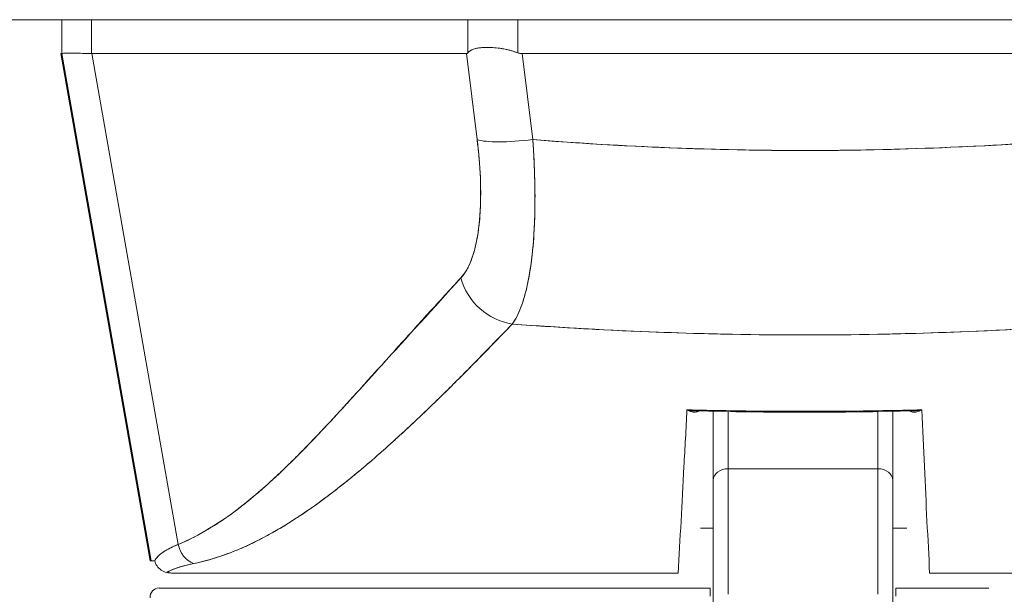
# Model space of a CAD drawing. Units: inches. Extents: x 12 to 361, y 7 to 225.
# Drawn here: x 33 to 35, y 30 to 31 of the extents above; entities that cross this region are included whole.
import ezdxf

# ---------------------------------------------------------------- set-up
doc = ezdxf.new("R2010")
doc.units = ezdxf.units.IN
doc.header["$LTSCALE"] = 22
doc.header["$MEASUREMENT"] = 0
doc.layers.add('Visible (ANSI)', color=7, linetype='Continuous', lineweight=5)

msp = doc.modelspace()

# ---------------------------------------------------------------- linework, layer by layer
at = {"layer": 'Visible (ANSI)'}
for p, q in [((66.1416, 30.5715), (32.0371, 30.5715)), ((33.3008, 30.5268), (33.3008, 30.5715)), ((33.3399, 30.5268), (33.3399, 30.5715)), ((33.3399, 30.5715), (33.3399, 30.5268)), ((33.8355, 30.5715), (33.8355, 30.5279)), ((33.8355, 30.5279), (33.8355, 30.5715)), ((33.9013, 30.5715), (33.9013, 30.5279)), ((33.9013, 30.5279), (33.9013, 30.5715)), ((33.2995, 30.5268), (33.3008, 30.5268)), ((33.4173, 29.8594), (33.2995, 30.5268)), ((33.4185, 29.8594), (33.3008, 30.5268)), ((33.3008, 30.5268), (33.3008, 30.5268)), ((33.3008, 30.5268), (33.4185, 29.8594)), ((33.3399, 30.5268), (33.3403, 30.5268)), ((33.8336, 30.5268), (33.3403, 30.5268)), ((33.3403, 30.5268), (33.8336, 30.5268)), ((33.4542, 29.8807), (33.3403, 30.5268)), ((33.3403, 30.5268), (33.4542, 29.8807)), ((33.8336, 30.5268), (33.8478, 30.4136)), ((33.8478, 30.4136), (33.8336, 30.5268)), ((34.6518, 30.5268), (33.9069, 30.5268)), ((33.9069, 30.5268), (33.921, 30.4136)), ((33.9069, 30.5268), (34.6518, 30.5268)), ((33.921, 30.4136), (33.9069, 30.5268)), ((33.8379, 30.4927), (33.8379, 30.4927)), ((34.0368, 30.4059), (34.0368, 30.4059)), ((34.0554, 30.405), (34.0554, 30.405)), ((34.0554, 30.405), (34.0554, 30.405)), ((33.9668, 30.166), (33.9668, 30.166)), ((34.0672, 30.1609), (34.0672, 30.1609)), ((34.0818, 30.1603), (34.0818, 30.1603)), ((34.4755, 30.1603), (34.4755, 30.1603)), ((34.4902, 30.1609), (34.4902, 30.1609)), ((34.1399, 30.0576), (34.1399, 30.0576)), ((34.144, 30.0575), (34.1439, 30.0575)), ((34.1587, 30.0559), (34.1587, 29.9653)), ((34.1784, 29.9804), (34.1784, 30.0556)), ((34.3753, 30.0555), (34.3753, 29.9804)), ((34.395, 29.9653), (34.395, 30.0559)), ((34.4134, 30.0575), (34.4134, 30.0575)), ((34.4175, 30.0576), (34.4175, 30.0576)), ((33.6968, 29.9809), (33.6968, 29.9809)), ((34.1784, 29.8151), (34.1784, 29.9804)), ((34.1784, 29.9804), (34.1784, 29.8151)), ((34.1784, 29.9804), (34.3753, 29.9804)), ((34.3753, 29.9804), (34.1784, 29.9804)), ((34.3753, 29.8151), (34.3753, 29.9804)), ((34.3753, 29.9804), (34.3753, 29.8151)), ((34.1587, 29.9653), (34.1587, 29.7955)), ((34.1587, 29.9653), (34.1587, 29.7955)), ((34.395, 29.9653), (34.395, 29.7955)), ((34.395, 29.7955), (34.395, 29.9653)), ((34.142, 29.9022), (34.1587, 29.9022)), ((34.395, 29.9022), (34.4137, 29.9022)), ((33.4185, 29.8594), (33.4173, 29.8594)), ((34.1125, 29.8431), (33.4463, 29.8431)), ((35.1083, 29.8431), (34.4435, 29.8431)), ((34.3989, 29.8234), (34.5215, 29.8234))]:
    msp.add_line(p, q, dxfattribs=at)
for centre, major_axis, ratio, start_param, end_param in [((33.988, 30.4834), (-0.6871, 0.0434), 0.010787, 5.945204, 6.282628), ((33.9209, 30.4273), (-0.0781, -0.0098), 0.172501, 0.337877, 1.550522), ((33.9209, 30.4273), (-0.0781, -0.0098), 0.172501, 0.337876, 1.550522), ((33.8996, 30.2453), (-0.0577, 0.0536), 0.918772, 0.973869, 2.204782), ((33.8996, 30.2453), (0.0577, -0.0536), 0.918775, 4.115457, 5.346373), ((34.0621, 30.1612), (0.0197, -0.0001), 0.939169, 6.239615, 6.239815), ((34.4951, 30.1612), (-0.0197, 0.0001), 0.939169, 0.052661, 0.05286), ((34.1784, 29.9653), (-0.0197, 0), 0.765674, 4.712389, 6.283185), ((34.3753, 29.9653), (0.0197, 0), 0.765674, 0, 1.570796), ((33.4844, 29.8862), (-0.0116, 0.0313), 0.917971, 1.408732, 2.428093), ((33.4844, 29.8862), (0.0116, -0.0313), 0.917971, 4.550325, 5.569687), ((34.1171, 29.8627), (-0.6986, -0.0033), 0.000814, 0.0014, 0.116231), ((33.4291, 29.8116), (-0.0011, 0.0118), 0.999969, 6.189191, 7.853982), ((34.3989, 29.8116), (0, 0.0118), 0.000012, 4.81429, 6.28319)]:
    msp.add_ellipse(centre, major_axis=major_axis, ratio=ratio, start_param=start_param, end_param=end_param, dxfattribs=at)
for points, knots in [([(33.9013, 30.5279), (33.8974, 30.5293), (33.8934, 30.5305), (33.8894, 30.5315), (33.8878, 30.5319), (33.8862, 30.5323), (33.8846, 30.5326), (33.8823, 30.5331), (33.8801, 30.5335), (33.8778, 30.5338), (33.8746, 30.5342), (33.8714, 30.5346), (33.8684, 30.5348), (33.8679, 30.5348), (33.8674, 30.5348), (33.867, 30.5349), (33.8636, 30.5351), (33.8603, 30.5351), (33.8573, 30.535), (33.8562, 30.5349), (33.8551, 30.5349), (33.8541, 30.5348), (33.8522, 30.5346), (33.8505, 30.5344), (33.8488, 30.5341), (33.8466, 30.5337), (33.8447, 30.5332), (33.8429, 30.5326), (33.8424, 30.5324), (33.8419, 30.5322), (33.8414, 30.532), (33.839, 30.5309), (33.837, 30.5295), (33.8355, 30.5279)], [0, 0, 0, 0, 0.142074, 0.142074, 0.142074, 0.2, 0.2, 0.2, 0.281613, 0.281613, 0.281613, 0.4, 0.4, 0.4, 0.418111, 0.418111, 0.418111, 0.55134, 0.55134, 0.55134, 0.6, 0.6, 0.6, 0.686173, 0.686173, 0.686173, 0.8, 0.8, 0.8, 0.832447, 0.832447, 0.832447, 1, 1, 1, 1]), ([(33.8355, 30.5279), (33.8373, 30.5299), (33.8398, 30.5315), (33.8429, 30.5326), (33.846, 30.5337), (33.8498, 30.5344), (33.8541, 30.5348), (33.8584, 30.5351), (33.8632, 30.5351), (33.8684, 30.5348), (33.8735, 30.5344), (33.8791, 30.5337), (33.8846, 30.5326), (33.8902, 30.5315), (33.8957, 30.5299), (33.9013, 30.5279)], [0, 0, 0, 0, 0.2, 0.2, 0.2, 0.4, 0.4, 0.4, 0.6, 0.6, 0.6, 0.8, 0.8, 0.8, 1, 1, 1, 1]), ([(33.3008, 30.5268), (33.3009, 30.5271), (33.3023, 30.5273), (33.3053, 30.5274), (33.3082, 30.5275), (33.3126, 30.5275), (33.3183, 30.5274), (33.3241, 30.5273), (33.3313, 30.5271), (33.3399, 30.5268)], [0, 0, 0, 0, 0.3333333, 0.3333333, 0.3333333, 0.6666667, 0.6666667, 0.6666667, 0.9999922, 0.9999922, 0.9999922, 0.9999922]), ([(33.3399, 30.5268), (33.3399, 30.5268), (33.34, 30.5268), (33.34, 30.5268), (33.3401, 30.5268), (33.3401, 30.5268), (33.3402, 30.5268), (33.3402, 30.5268), (33.3403, 30.5268), (33.3403, 30.5268)], [0, 0, 0, 0, 0.333333, 0.333333, 0.333333, 0.666667, 0.666667, 0.666667, 1, 1, 1, 1]), ([(33.8336, 30.5268), (33.8338, 30.5268), (33.834, 30.5269), (33.8343, 30.5269), (33.8345, 30.527), (33.8347, 30.5271), (33.8349, 30.5273), (33.8351, 30.5275), (33.8353, 30.5276), (33.8355, 30.5279)], [0, 0, 0, 0, 0.333333, 0.333333, 0.333333, 0.666667, 0.666667, 0.666667, 1, 1, 1, 1]), ([(33.8336, 30.5268), (33.8338, 30.5268), (33.834, 30.5269), (33.8343, 30.5269), (33.8345, 30.527), (33.8347, 30.5271), (33.8349, 30.5273), (33.8351, 30.5275), (33.8353, 30.5276), (33.8355, 30.5279)], [0, 0, 0, 0, 0.333333, 0.333333, 0.333333, 0.666667, 0.666667, 0.666667, 1, 1, 1, 1]), ([(33.9013, 30.5279), (33.9019, 30.5276), (33.9025, 30.5275), (33.9031, 30.5273), (33.9037, 30.5271), (33.9043, 30.527), (33.905, 30.5269), (33.9056, 30.5269), (33.9062, 30.5268), (33.9069, 30.5268)], [0, 0, 0, 0, 0.333333, 0.333333, 0.333333, 0.666667, 0.666667, 0.666667, 1, 1, 1, 1]), ([(33.9013, 30.5279), (33.9019, 30.5276), (33.9025, 30.5275), (33.9031, 30.5273), (33.9037, 30.5271), (33.9044, 30.527), (33.905, 30.5269), (33.9056, 30.5269), (33.9062, 30.5268), (33.9069, 30.5268)], [0, 0, 0, 0, 0.333333, 0.333333, 0.333333, 0.666667, 0.666667, 0.666667, 1, 1, 1, 1]), ([(33.8264, 30.2317), (33.8269, 30.2321), (33.8273, 30.2327), (33.8278, 30.2332), (33.8291, 30.2347), (33.8303, 30.2363), (33.8315, 30.2381), (33.8327, 30.2399), (33.8339, 30.2418), (33.835, 30.2439), (33.8361, 30.2459), (33.8371, 30.2481), (33.8381, 30.2504), (33.8384, 30.251), (33.8386, 30.2516), (33.8389, 30.2522), (33.8396, 30.254), (33.8403, 30.2558), (33.841, 30.2576), (33.8419, 30.2602), (33.8427, 30.2628), (33.8435, 30.2656), (33.8443, 30.2684), (33.8451, 30.2713), (33.8458, 30.2743), (33.8464, 30.2768), (33.8469, 30.2794), (33.8474, 30.2821), (33.8475, 30.2826), (33.8476, 30.2831), (33.8477, 30.2836), (33.8483, 30.2868), (33.8488, 30.2901), (33.8493, 30.2935), (33.8498, 30.297), (33.8502, 30.3005), (33.8506, 30.3041), (33.8509, 30.3077), (33.8513, 30.3114), (33.8515, 30.3152), (33.8516, 30.3168), (33.8517, 30.3183), (33.8518, 30.3199), (33.8519, 30.3222), (33.8521, 30.3245), (33.8521, 30.3268), (33.8523, 30.3308), (33.8524, 30.3348), (33.8524, 30.3389), (33.8525, 30.343), (33.8524, 30.3472), (33.8524, 30.3514), (33.8523, 30.3556), (33.8522, 30.3599), (33.852, 30.3643), (33.8518, 30.3687), (33.8515, 30.3732), (33.8512, 30.3778), (33.8509, 30.3823), (33.8506, 30.3868), (33.8501, 30.3915), (33.8497, 30.3961), (33.8493, 30.4007), (33.8487, 30.4054), (33.8484, 30.4082), (33.8481, 30.4109), (33.8478, 30.4136)], [0, 0, 0, 0, 0.019103, 0.019103, 0.019103, 0.074488, 0.074488, 0.074488, 0.129904, 0.129904, 0.129904, 0.185404, 0.185404, 0.185404, 0.2, 0.2, 0.2, 0.241031, 0.241031, 0.241031, 0.296777, 0.296777, 0.296777, 0.352641, 0.352641, 0.352641, 0.4, 0.4, 0.4, 0.408599, 0.408599, 0.408599, 0.464615, 0.464615, 0.464615, 0.520668, 0.520668, 0.520668, 0.576744, 0.576744, 0.576744, 0.6, 0.6, 0.6, 0.632818, 0.632818, 0.632818, 0.688844, 0.688844, 0.688844, 0.74479, 0.74479, 0.74479, 0.8, 0.8, 0.8, 0.856416, 0.856416, 0.856416, 0.9121, 0.9121, 0.9121, 0.967784, 0.967784, 0.967784, 1, 1, 1, 1]), ([(33.8478, 30.4136), (33.8499, 30.3963), (33.8513, 30.3799), (33.852, 30.3643), (33.8526, 30.3486), (33.8526, 30.3337), (33.8518, 30.3199), (33.8511, 30.3062), (33.8496, 30.2935), (33.8474, 30.2821), (33.8453, 30.2707), (33.8424, 30.2607), (33.8389, 30.2522), (33.8354, 30.2438), (33.8312, 30.237), (33.8264, 30.2317)], [0, 0, 0, 0, 0.2, 0.2, 0.2, 0.4, 0.4, 0.4, 0.6, 0.6, 0.6, 0.8, 0.8, 0.8, 1, 1, 1, 1]), ([(33.8941, 30.1709), (33.8982, 30.1766), (33.902, 30.184), (33.9054, 30.1929), (33.9088, 30.2017), (33.9117, 30.2121), (33.9142, 30.2237), (33.9167, 30.2354), (33.9187, 30.2483), (33.9203, 30.2624), (33.9218, 30.2765), (33.9229, 30.2917), (33.9235, 30.3078), (33.924, 30.3239), (33.9241, 30.3409), (33.9237, 30.3587), (33.9233, 30.3764), (33.9224, 30.3949), (33.921, 30.4136)], [0, 0, 0, 0, 0.166667, 0.166667, 0.166667, 0.333333, 0.333333, 0.333333, 0.5, 0.5, 0.5, 0.666667, 0.666667, 0.666667, 0.833333, 0.833333, 0.833333, 1, 1, 1, 1]), ([(33.921, 30.4136), (33.9213, 30.41), (33.9215, 30.4064), (33.9218, 30.4027), (33.9222, 30.3965), (33.9225, 30.3903), (33.9228, 30.3842), (33.9231, 30.3781), (33.9233, 30.372), (33.9235, 30.366), (33.9237, 30.36), (33.9238, 30.3541), (33.9239, 30.3482), (33.924, 30.3424), (33.924, 30.3366), (33.9239, 30.331), (33.9239, 30.3253), (33.9238, 30.3197), (33.9237, 30.3143), (33.9235, 30.3088), (33.9233, 30.3034), (33.923, 30.2982), (33.9228, 30.2929), (33.9225, 30.2877), (33.9221, 30.2827), (33.9217, 30.2776), (33.9213, 30.2727), (33.9208, 30.2679), (33.9206, 30.2659), (33.9204, 30.264), (33.9202, 30.2621), (33.9199, 30.2593), (33.9196, 30.2565), (33.9192, 30.2538), (33.9186, 30.2493), (33.918, 30.2448), (33.9173, 30.2405), (33.9166, 30.2362), (33.9159, 30.2321), (33.9151, 30.2281), (33.9143, 30.2241), (33.9134, 30.2202), (33.9126, 30.2165), (33.9117, 30.2128), (33.9107, 30.2092), (33.9097, 30.2058), (33.9087, 30.2024), (33.9077, 30.1992), (33.9066, 30.1961), (33.9055, 30.193), (33.9043, 30.1901), (33.9032, 30.1873), (33.902, 30.1846), (33.9007, 30.182), (33.8995, 30.1796), (33.8982, 30.1772), (33.8969, 30.175), (33.8955, 30.1729), (33.895, 30.1722), (33.8945, 30.1716), (33.8941, 30.1709)], [0, 0, 0, 0, 0.032809, 0.032809, 0.032809, 0.089258, 0.089258, 0.089258, 0.145362, 0.145362, 0.145362, 0.201169, 0.201169, 0.201169, 0.256712, 0.256712, 0.256712, 0.31204, 0.31204, 0.31204, 0.367264, 0.367264, 0.367264, 0.422459, 0.422459, 0.422459, 0.477668, 0.477668, 0.477668, 0.5, 0.5, 0.5, 0.532921, 0.532921, 0.532921, 0.588194, 0.588194, 0.588194, 0.643534, 0.643534, 0.643534, 0.698987, 0.698987, 0.698987, 0.754621, 0.754621, 0.754621, 0.810528, 0.810528, 0.810528, 0.866751, 0.866751, 0.866751, 0.923319, 0.923319, 0.923319, 0.980266, 0.980266, 0.980266, 1, 1, 1, 1]), ([(33.921, 30.4136), (33.9511, 30.4113), (33.9812, 30.4092), (34.0112, 30.4074), (34.0708, 30.4038), (34.1304, 30.4014), (34.19, 30.4002), (34.2503, 30.399), (34.3105, 30.399), (34.3707, 30.4003), (34.4302, 30.4015), (34.4896, 30.4039), (34.549, 30.4075), (34.5754, 30.4091), (34.6017, 30.4109), (34.628, 30.4129), (34.6312, 30.4131), (34.6344, 30.4134), (34.6376, 30.4136)], [0, 0, 0, 0, 0.125959, 0.125959, 0.125959, 0.375449, 0.375449, 0.375449, 0.627486, 0.627486, 0.627486, 0.876322, 0.876322, 0.876322, 0.986527, 0.986527, 0.986527, 1, 1, 1, 1]), ([(34.6376, 30.4136), (34.5566, 30.4072), (34.4761, 30.403), (34.3971, 30.4009), (34.3181, 30.3987), (34.2406, 30.3987), (34.1615, 30.4009), (34.0825, 30.403), (34.002, 30.4072), (33.921, 30.4136)], [0, 0, 0, 0, 0.333333, 0.333333, 0.333333, 0.666667, 0.666667, 0.666667, 1, 1, 1, 1]), ([(33.8264, 30.2317), (33.7902, 30.1915), (33.7553, 30.1534), (33.7221, 30.1168), (33.6889, 30.0802), (33.6574, 30.0451), (33.6269, 30.0135), (33.5964, 29.9819), (33.5669, 29.9539), (33.5381, 29.9315), (33.5094, 29.9091), (33.4814, 29.8924), (33.4542, 29.8807)], [0, 0, 0, 0, 0.25, 0.25, 0.25, 0.5, 0.5, 0.5, 0.75, 0.75, 0.75, 1, 1, 1, 1]), ([(33.4542, 29.8807), (33.4582, 29.8824), (33.4622, 29.8841), (33.4662, 29.886), (33.4702, 29.8879), (33.4741, 29.8898), (33.4781, 29.8919), (33.4821, 29.894), (33.486, 29.8962), (33.49, 29.8985), (33.494, 29.9008), (33.4979, 29.9032), (33.5019, 29.9057), (33.5058, 29.9082), (33.5098, 29.9108), (33.5137, 29.9135), (33.5177, 29.9163), (33.5217, 29.9191), (33.5257, 29.922), (33.5297, 29.925), (33.5337, 29.928), (33.5376, 29.9311), (33.5417, 29.9343), (33.5457, 29.9375), (33.5497, 29.9408), (33.5538, 29.9442), (33.5578, 29.9476), (33.5619, 29.9512), (33.566, 29.9547), (33.5701, 29.9584), (33.5742, 29.9621), (33.5784, 29.9659), (33.5825, 29.9698), (33.5867, 29.9737), (33.5909, 29.9777), (33.5952, 29.9818), (33.5994, 29.9859), (33.6037, 29.9901), (33.6081, 29.9944), (33.6124, 29.9987), (33.6168, 30.0032), (33.6212, 30.0077), (33.6256, 30.0122), (33.6302, 30.0169), (33.6347, 30.0216), (33.6392, 30.0263), (33.6414, 30.0286), (33.6436, 30.0309), (33.6457, 30.0332), (33.6482, 30.0358), (33.6507, 30.0385), (33.6532, 30.0412), (33.658, 30.0463), (33.6628, 30.0515), (33.6676, 30.0567), (33.6726, 30.0621), (33.6775, 30.0675), (33.6825, 30.073), (33.6876, 30.0786), (33.6928, 30.0843), (33.6979, 30.0899), (33.7032, 30.0958), (33.7086, 30.1018), (33.7139, 30.1077), (33.7194, 30.1139), (33.725, 30.12), (33.7305, 30.1262), (33.7363, 30.1327), (33.7421, 30.1391), (33.7479, 30.1456), (33.754, 30.1523), (33.7601, 30.159), (33.7661, 30.1658), (33.7725, 30.1728), (33.7788, 30.1798), (33.7852, 30.1868), (33.7919, 30.1941), (33.7986, 30.2015), (33.8053, 30.2087), (33.8123, 30.2164), (33.8194, 30.2241), (33.8264, 30.2317)], [0, 0, 0, 0, 0.029086, 0.029086, 0.029086, 0.058387, 0.058387, 0.058387, 0.087935, 0.087935, 0.087935, 0.117777, 0.117777, 0.117777, 0.147957, 0.147957, 0.147957, 0.178529, 0.178529, 0.178529, 0.20955, 0.20955, 0.20955, 0.24108, 0.24108, 0.24108, 0.273185, 0.273185, 0.273185, 0.305936, 0.305936, 0.305936, 0.339407, 0.339407, 0.339407, 0.37368, 0.37368, 0.37368, 0.408841, 0.408841, 0.408841, 0.44498, 0.44498, 0.44498, 0.482193, 0.482193, 0.482193, 0.5, 0.5, 0.5, 0.520588, 0.520588, 0.520588, 0.560289, 0.560289, 0.560289, 0.60142, 0.60142, 0.60142, 0.644109, 0.644109, 0.644109, 0.688496, 0.688496, 0.688496, 0.734731, 0.734731, 0.734731, 0.782977, 0.782977, 0.782977, 0.833414, 0.833414, 0.833414, 0.886232, 0.886232, 0.886232, 0.941632, 0.941632, 0.941632, 1, 1, 1, 1]), ([(33.8941, 30.1709), (33.8721, 30.1483), (33.8515, 30.1269), (33.8318, 30.107), (33.8121, 30.0872), (33.7933, 30.0688), (33.7755, 30.0518), (33.7576, 30.0349), (33.7407, 30.0193), (33.7245, 30.0049), (33.7083, 29.9905), (33.6928, 29.9773), (33.6778, 29.9653), (33.6628, 29.9532), (33.6483, 29.9422), (33.6343, 29.9321), (33.6202, 29.9221), (33.6065, 29.9131), (33.5931, 29.9049), (33.5796, 29.8968), (33.5664, 29.8895), (33.5533, 29.8831), (33.5402, 29.8768), (33.5272, 29.8713), (33.5141, 29.8667), (33.501, 29.8621), (33.4878, 29.8584), (33.4744, 29.8556)], [0, 0, 0, 0, 0.111111, 0.111111, 0.111111, 0.222222, 0.222222, 0.222222, 0.333333, 0.333333, 0.333333, 0.444444, 0.444444, 0.444444, 0.555556, 0.555556, 0.555556, 0.666667, 0.666667, 0.666667, 0.777778, 0.777778, 0.777778, 0.888889, 0.888889, 0.888889, 1, 1, 1, 1]), ([(33.8941, 30.1709), (33.8867, 30.1633), (33.8794, 30.1557), (33.8722, 30.1482), (33.8651, 30.1409), (33.8581, 30.1337), (33.8511, 30.1266), (33.8444, 30.1197), (33.8376, 30.1129), (33.8309, 30.1062), (33.8244, 30.0996), (33.8178, 30.0931), (33.8114, 30.0867), (33.805, 30.0804), (33.7987, 30.0743), (33.7925, 30.0682), (33.7887, 30.0645), (33.7849, 30.0608), (33.7811, 30.0572), (33.7788, 30.055), (33.7765, 30.0528), (33.7742, 30.0506), (33.7683, 30.045), (33.7624, 30.0394), (33.7565, 30.0339), (33.7507, 30.0286), (33.745, 30.0233), (33.7392, 30.0181), (33.7336, 30.013), (33.728, 30.008), (33.7225, 30.0031), (33.717, 29.9982), (33.7116, 29.9935), (33.7061, 29.9888), (33.7008, 29.9843), (33.6955, 29.9798), (33.6901, 29.9754), (33.6849, 29.971), (33.6797, 29.9668), (33.6745, 29.9626), (33.674, 29.9622), (33.6735, 29.9618), (33.673, 29.9614), (33.6684, 29.9578), (33.6638, 29.9542), (33.6592, 29.9506), (33.6541, 29.9468), (33.6491, 29.943), (33.6441, 29.9393), (33.6392, 29.9357), (33.6342, 29.9321), (33.6293, 29.9287), (33.6244, 29.9252), (33.6196, 29.9219), (33.6147, 29.9187), (33.6099, 29.9155), (33.6051, 29.9124), (33.6003, 29.9094), (33.5955, 29.9064), (33.5908, 29.9035), (33.586, 29.9007), (33.5813, 29.898), (33.5766, 29.8953), (33.5719, 29.8927), (33.5715, 29.8925), (33.571, 29.8922), (33.5706, 29.892), (33.5663, 29.8897), (33.5621, 29.8875), (33.5579, 29.8854), (33.5532, 29.8831), (33.5485, 29.8808), (33.5439, 29.8787), (33.5393, 29.8766), (33.5346, 29.8746), (33.53, 29.8727), (33.5254, 29.8708), (33.5207, 29.869), (33.5161, 29.8674), (33.5115, 29.8657), (33.5068, 29.8642), (33.5022, 29.8627), (33.4976, 29.8613), (33.4929, 29.86), (33.4883, 29.8588), (33.4837, 29.8576), (33.479, 29.8565), (33.4744, 29.8556)], [0, 0, 0, 0, 0.047674, 0.047674, 0.047674, 0.093754, 0.093754, 0.093754, 0.138483, 0.138483, 0.138483, 0.181962, 0.181962, 0.181962, 0.224293, 0.224293, 0.224293, 0.25, 0.25, 0.25, 0.265575, 0.265575, 0.265575, 0.305906, 0.305906, 0.305906, 0.345378, 0.345378, 0.345378, 0.384081, 0.384081, 0.384081, 0.422102, 0.422102, 0.422102, 0.459526, 0.459526, 0.459526, 0.496435, 0.496435, 0.496435, 0.5, 0.5, 0.5, 0.53291, 0.53291, 0.53291, 0.569025, 0.569025, 0.569025, 0.604849, 0.604849, 0.604849, 0.640453, 0.640453, 0.640453, 0.675905, 0.675905, 0.675905, 0.711275, 0.711275, 0.711275, 0.746632, 0.746632, 0.746632, 0.75, 0.75, 0.75, 0.782043, 0.782043, 0.782043, 0.817582, 0.817582, 0.817582, 0.853329, 0.853329, 0.853329, 0.889364, 0.889364, 0.889364, 0.925766, 0.925766, 0.925766, 0.962618, 0.962618, 0.962618, 1, 1, 1, 1]), ([(34.6641, 30.1709), (34.5992, 30.1661), (34.5353, 30.1625), (34.4713, 30.1601), (34.4073, 30.1577), (34.3432, 30.1565), (34.2791, 30.1565), (34.215, 30.1565), (34.1508, 30.1577), (34.0868, 30.1601), (34.0228, 30.1625), (33.9589, 30.1661), (33.8941, 30.1709)], [0, 0, 0, 0, 0.25, 0.25, 0.25, 0.5, 0.5, 0.5, 0.75, 0.75, 0.75, 1, 1, 1, 1]), ([(34.6641, 30.1709), (34.6312, 30.1685), (34.5983, 30.1663), (34.5656, 30.1645), (34.5119, 30.1615), (34.4585, 30.1594), (34.4058, 30.1581), (34.3959, 30.1578), (34.3861, 30.1576), (34.3762, 30.1574), (34.312, 30.1562), (34.2484, 30.1562), (34.1841, 30.1574), (34.1736, 30.1576), (34.163, 30.1578), (34.1524, 30.1581), (34.1002, 30.1594), (34.0473, 30.1615), (33.9943, 30.1644), (33.9609, 30.1663), (33.9275, 30.1684), (33.8941, 30.1709)], [0, 0, 0, 0, 0.126313, 0.126313, 0.126313, 0.333333, 0.333333, 0.333333, 0.371996, 0.371996, 0.371996, 0.62508, 0.62508, 0.62508, 0.666667, 0.666667, 0.666667, 0.871465, 0.871465, 0.871465, 1, 1, 1, 1]), ([(34.1125, 29.8431), (34.1135, 29.8653), (34.115, 29.8881), (34.1163, 29.9115), (34.1176, 29.9349), (34.1188, 29.9588), (34.1201, 29.9832), (34.1214, 30.0077), (34.1229, 30.0326), (34.1239, 30.0579)], [0, 0, 0, 0, 0.333333, 0.333333, 0.333333, 0.666667, 0.666667, 0.666667, 1, 1, 1, 1]), ([(34.1346, 30.0565), (34.1343, 30.0565), (34.134, 30.0565), (34.1338, 30.0565), (34.1307, 30.0566), (34.1274, 30.0571), (34.1239, 30.0579)], [0.6383778, 0.6383778, 0.6383778, 0.6383778, 0.6666667, 0.6666667, 0.6666667, 0.9998068, 0.9998068, 0.9998068, 0.9998068]), ([(34.1239, 30.0579), (34.1758, 30.0566), (34.2277, 30.0559), (34.2795, 30.056), (34.3309, 30.056), (34.3822, 30.0566), (34.4335, 30.0579)], [0, 0, 0, 0, 0.502733, 0.502733, 0.502733, 1, 1, 1, 1]), ([(34.1346, 30.0565), (34.1343, 30.0565), (34.134, 30.0565), (34.1338, 30.0565), (34.1325, 30.0566), (34.1311, 30.0567), (34.1298, 30.0568), (34.1279, 30.0571), (34.1259, 30.0574), (34.1239, 30.0579)], [0.6384905, 0.6384905, 0.6384905, 0.6384905, 0.6666667, 0.6666667, 0.6666667, 0.8052088, 0.8052088, 0.8052088, 1, 1, 1, 1]), ([(34.1239, 30.0579), (34.1252, 30.0572), (34.1264, 30.0566), (34.1276, 30.0562), (34.1287, 30.0557), (34.1298, 30.0554), (34.1309, 30.0552), (34.1319, 30.055), (34.1328, 30.0548), (34.1338, 30.0548), (34.1346, 30.0548), (34.1355, 30.0549), (34.1363, 30.0551), (34.1371, 30.0552), (34.1378, 30.0554), (34.1385, 30.0558), (34.1388, 30.0559), (34.1392, 30.0561), (34.1395, 30.0564)], [0, 0, 0, 0, 0.2167999, 0.2167999, 0.2167999, 0.411608, 0.411608, 0.411608, 0.5867863, 0.5867863, 0.5867863, 0.7449517, 0.7449517, 0.7449517, 0.8898509, 0.8898509, 0.8898509, 0.963428, 0.963428, 0.963428, 0.963428]), ([(34.1239, 30.0579), (34.1583, 30.0571), (34.1926, 30.0565), (34.2271, 30.0562), (34.2615, 30.0559), (34.296, 30.0559), (34.3304, 30.0562), (34.3648, 30.0565), (34.3991, 30.0571), (34.4335, 30.0579)], [0, 0, 0, 0, 0.333333, 0.333333, 0.333333, 0.666667, 0.666667, 0.666667, 1, 1, 1, 1]), ([(34.4178, 30.0564), (34.4182, 30.0561), (34.4185, 30.0559), (34.4189, 30.0558), (34.4196, 30.0554), (34.4204, 30.0552), (34.4211, 30.055), (34.4219, 30.0549), (34.4228, 30.0548), (34.4237, 30.0548), (34.4246, 30.0549), (34.4256, 30.055), (34.4266, 30.0552), (34.4276, 30.0554), (34.4287, 30.0557), (34.4298, 30.0562), (34.431, 30.0567), (34.4323, 30.0572), (34.4335, 30.0579)], [0.0366846, 0.0366846, 0.0366846, 0.0366846, 0.1140411, 0.1140411, 0.1140411, 0.2600291, 0.2600291, 0.2600291, 0.4189958, 0.4189958, 0.4189958, 0.5939821, 0.5939821, 0.5939821, 0.7868988, 0.7868988, 0.7868988, 1, 1, 1, 1]), ([(34.4335, 30.0579), (34.4315, 30.0575), (34.4296, 30.0571), (34.4277, 30.0569), (34.4263, 30.0567), (34.4249, 30.0566), (34.4236, 30.0565), (34.4233, 30.0565), (34.4231, 30.0565), (34.4228, 30.0565)], [0, 0, 0, 0, 0.1913802, 0.1913802, 0.1913802, 0.3333333, 0.3333333, 0.3333333, 0.3614669, 0.3614669, 0.3614669, 0.3614669]), ([(34.4335, 30.0579), (34.43, 30.0571), (34.4267, 30.0566), (34.4236, 30.0565), (34.4233, 30.0565), (34.4231, 30.0565), (34.4228, 30.0565)], [0.0001972, 0.0001972, 0.0001972, 0.0001972, 0.3333333, 0.3333333, 0.3333333, 0.3616045, 0.3616045, 0.3616045, 0.3616045]), ([(34.4335, 30.0579), (34.4343, 30.0326), (34.4356, 30.0077), (34.4368, 29.9833), (34.4379, 29.9589), (34.4389, 29.9349), (34.4401, 29.9115), (34.4413, 29.8881), (34.4427, 29.8653), (34.4435, 29.8431)], [0, 0, 0, 0, 0.333333, 0.333333, 0.333333, 0.666667, 0.666667, 0.666667, 1, 1, 1, 1]), ([(33.4232, 29.8593), (33.4237, 29.8601), (33.4242, 29.861), (33.4248, 29.8617), (33.4261, 29.8635), (33.4277, 29.8652), (33.4295, 29.8669), (33.4296, 29.8669), (33.4297, 29.867), (33.4297, 29.867), (33.4316, 29.8686), (33.4337, 29.8702), (33.4361, 29.8717), (33.4373, 29.8725), (33.4387, 29.8734), (33.4401, 29.8741), (33.4414, 29.8749), (33.4428, 29.8756), (33.4443, 29.8764), (33.4473, 29.8778), (33.4506, 29.8793), (33.4542, 29.8807)], [0, 0, 0, 0, 0.10182, 0.10182, 0.10182, 0.326366, 0.326366, 0.326366, 0.333333, 0.333333, 0.333333, 0.550921, 0.550921, 0.550921, 0.666667, 0.666667, 0.666667, 0.775448, 0.775448, 0.775448, 1, 1, 1, 1]), ([(33.4542, 29.8807), (33.4489, 29.8786), (33.4442, 29.8764), (33.4401, 29.8741), (33.436, 29.8719), (33.4325, 29.8695), (33.4297, 29.867), (33.4269, 29.8646), (33.4247, 29.862), (33.4232, 29.8593)], [0.0000121, 0.0000121, 0.0000121, 0.0000121, 0.3333333, 0.3333333, 0.3333333, 0.6666667, 0.6666667, 0.6666667, 1, 1, 1, 1]), ([(33.4391, 29.8439), (33.4365, 29.8445), (33.434, 29.8456), (33.4318, 29.847), (33.4296, 29.8485), (33.4278, 29.8503), (33.4263, 29.8524), (33.4248, 29.8546), (33.4238, 29.8569), (33.4232, 29.8593)], [0, 0, 0, 0, 0.333333, 0.333333, 0.333333, 0.666667, 0.666667, 0.666667, 1, 1, 1, 1]), ([(33.4744, 29.8556), (33.469, 29.8545), (33.4641, 29.8533), (33.4597, 29.8521), (33.4552, 29.8508), (33.4513, 29.8495), (33.4479, 29.8481), (33.4444, 29.8468), (33.4415, 29.8453), (33.4391, 29.8439)], [0, 0, 0, 0, 0.333333, 0.333333, 0.333333, 0.666667, 0.666667, 0.666667, 1, 1, 1, 1]), ([(33.4744, 29.8556), (33.4704, 29.8548), (33.4667, 29.8539), (33.4633, 29.853), (33.4598, 29.8521), (33.4567, 29.8512), (33.4538, 29.8503), (33.4508, 29.8493), (33.4482, 29.8483), (33.4458, 29.8473), (33.4434, 29.8463), (33.4413, 29.8452), (33.4395, 29.8441), (33.4393, 29.844), (33.4392, 29.8439), (33.4391, 29.8439)], [0, 0, 0, 0, 0.243497, 0.243497, 0.243497, 0.488085, 0.488085, 0.488085, 0.733901, 0.733901, 0.733901, 0.981098, 0.981098, 0.981098, 1, 1, 1, 1]), ([(33.4391, 29.8439), (33.4401, 29.8436), (33.441, 29.8435), (33.4418, 29.8434), (33.4427, 29.8432), (33.4434, 29.8432), (33.4441, 29.8432), (33.4449, 29.8431), (33.4456, 29.8431), (33.4463, 29.8431)], [0, 0, 0, 0, 0.333333, 0.333333, 0.333333, 0.666667, 0.666667, 0.666667, 1, 1, 1, 1]), ([(33.4291, 29.8234), (33.4292, 29.8234), (33.4295, 29.8234), (33.43, 29.8234), (33.4305, 29.8234), (33.4313, 29.8234), (33.4322, 29.8234), (33.4332, 29.8234), (33.4344, 29.8234), (33.4358, 29.8234), (33.4371, 29.8234), (33.4387, 29.8234), (33.4405, 29.8234), (33.4422, 29.8234), (33.4441, 29.8234), (33.4463, 29.8234), (33.4484, 29.8234), (33.4507, 29.8234), (33.4532, 29.8234), (33.4559, 29.8234), (33.4589, 29.8234), (33.462, 29.8234), (33.4655, 29.8234), (33.4693, 29.8234), (33.4733, 29.8234), (33.4768, 29.8234), (33.4806, 29.8234), (33.4846, 29.8234), (33.4853, 29.8234), (33.486, 29.8234), (33.4867, 29.8234), (33.4917, 29.8234), (33.4969, 29.8234), (33.5024, 29.8234), (33.5081, 29.8234), (33.5141, 29.8234), (33.5204, 29.8234), (33.5268, 29.8234), (33.5336, 29.8234), (33.5406, 29.8234), (33.5478, 29.8234), (33.5553, 29.8234), (33.5632, 29.8234), (33.5711, 29.8234), (33.5794, 29.8234), (33.5879, 29.8234), (33.596, 29.8234), (33.6044, 29.8234), (33.613, 29.8234), (33.6207, 29.8234), (33.6286, 29.8234), (33.6367, 29.8234), (33.6377, 29.8234), (33.6388, 29.8234), (33.6399, 29.8234), (33.6463, 29.8234), (33.6528, 29.8234), (33.6594, 29.8234), (33.6668, 29.8234), (33.6742, 29.8234), (33.6818, 29.8234), (33.6893, 29.8234), (33.6969, 29.8234), (33.7046, 29.8234), (33.7124, 29.8234), (33.7203, 29.8234), (33.7283, 29.8234), (33.7352, 29.8234), (33.7421, 29.8234), (33.7492, 29.8234), (33.7505, 29.8234), (33.7518, 29.8234), (33.7531, 29.8234), (33.7617, 29.8234), (33.7704, 29.8234), (33.7792, 29.8234), (33.7882, 29.8234), (33.7974, 29.8234), (33.8066, 29.8234), (33.815, 29.8234), (33.8235, 29.8234), (33.8321, 29.8234), (33.8397, 29.8234), (33.8474, 29.8234), (33.8552, 29.8234), (33.8613, 29.8234), (33.8675, 29.8234), (33.8737, 29.8234), (33.8745, 29.8234), (33.8753, 29.8234), (33.876, 29.8234), (33.8822, 29.8234), (33.8884, 29.8234), (33.8947, 29.8234), (33.9002, 29.8234), (33.9058, 29.8234), (33.9114, 29.8234), (33.9164, 29.8234), (33.9215, 29.8234), (33.9265, 29.8234), (33.9312, 29.8234), (33.936, 29.8234), (33.9407, 29.8234), (33.9453, 29.8234), (33.95, 29.8234), (33.9546, 29.8234), (33.9594, 29.8234), (33.9641, 29.8234), (33.9689, 29.8234), (33.9739, 29.8234), (33.9789, 29.8234), (33.984, 29.8234), (33.9894, 29.8234), (33.9948, 29.8234), (34.0003, 29.8234), (34.0057, 29.8234), (34.0112, 29.8234), (34.0167, 29.8234), (34.0216, 29.8234), (34.0265, 29.8234), (34.0314, 29.8234), (34.0358, 29.8234), (34.0403, 29.8234), (34.0448, 29.8234), (34.049, 29.8234), (34.0532, 29.8234), (34.0573, 29.8234), (34.0611, 29.8234), (34.065, 29.8234), (34.0688, 29.8234), (34.0723, 29.8234), (34.0759, 29.8234), (34.0794, 29.8234), (34.0827, 29.8234), (34.0859, 29.8234), (34.0892, 29.8234), (34.0922, 29.8234), (34.0952, 29.8234), (34.0983, 29.8234), (34.1011, 29.8234), (34.1039, 29.8234), (34.1067, 29.8234), (34.1094, 29.8234), (34.112, 29.8234), (34.1147, 29.8234), (34.1172, 29.8234), (34.1197, 29.8234), (34.1222, 29.8234), (34.1246, 29.8234), (34.127, 29.8234), (34.1293, 29.8234), (34.1298, 29.8234), (34.1303, 29.8234), (34.1307, 29.8234), (34.1325, 29.8234), (34.1343, 29.8234), (34.1361, 29.8234), (34.1382, 29.8234), (34.1403, 29.8234), (34.1424, 29.8234), (34.1443, 29.8234), (34.1463, 29.8234), (34.1482, 29.8234), (34.15, 29.8234), (34.1518, 29.8234), (34.1535, 29.8234), (34.1539, 29.8234), (34.1544, 29.8234), (34.1548, 29.8234)], [0, 0, 0, 0, 0.02671, 0.02671, 0.02671, 0.055012, 0.055012, 0.055012, 0.082678, 0.082678, 0.082678, 0.109693, 0.109693, 0.109693, 0.136225, 0.136225, 0.136225, 0.162579, 0.162579, 0.162579, 0.190891, 0.190891, 0.190891, 0.222246, 0.222246, 0.222246, 0.25, 0.25, 0.25, 0.254926, 0.254926, 0.254926, 0.288647, 0.288647, 0.288647, 0.323265, 0.323265, 0.323265, 0.358639, 0.358639, 0.358639, 0.39463, 0.39463, 0.39463, 0.431063, 0.431063, 0.431063, 0.465388, 0.465388, 0.465388, 0.496022, 0.496022, 0.496022, 0.5, 0.5, 0.5, 0.524005, 0.524005, 0.524005, 0.550441, 0.550441, 0.550441, 0.576407, 0.576407, 0.576407, 0.602532, 0.602532, 0.602532, 0.625, 0.625, 0.625, 0.629124, 0.629124, 0.629124, 0.65647, 0.65647, 0.65647, 0.684425, 0.684425, 0.684425, 0.709779, 0.709779, 0.709779, 0.732265, 0.732265, 0.732265, 0.75, 0.75, 0.75, 0.75219, 0.75219, 0.75219, 0.769805, 0.769805, 0.769805, 0.785374, 0.785374, 0.785374, 0.799333, 0.799333, 0.799333, 0.812307, 0.812307, 0.812307, 0.824938, 0.824938, 0.824938, 0.837775, 0.837775, 0.837775, 0.851247, 0.851247, 0.851247, 0.865715, 0.865715, 0.865715, 0.880184, 0.880184, 0.880184, 0.893062, 0.893062, 0.893062, 0.904853, 0.904853, 0.904853, 0.915727, 0.915727, 0.915727, 0.925708, 0.925708, 0.925708, 0.934894, 0.934894, 0.934894, 0.943373, 0.943373, 0.943373, 0.951232, 0.951232, 0.951232, 0.958552, 0.958552, 0.958552, 0.965414, 0.965414, 0.965414, 0.971897, 0.971897, 0.971897, 0.978051, 0.978051, 0.978051, 0.97924, 0.97924, 0.97924, 0.983862, 0.983862, 0.983862, 0.989299, 0.989299, 0.989299, 0.994323, 0.994323, 0.994323, 0.998892, 0.998892, 0.998892, 1, 1, 1, 1]), ([(34.1548, 29.8234), (34.1548, 29.8234), (34.1548, 29.823), (34.1548, 29.822), (34.1548, 29.8211), (34.1548, 29.8198), (34.1548, 29.8182), (34.1548, 29.8166), (34.1548, 29.8147), (34.1548, 29.8128)], [0, 0, 0, 0, 0.333333, 0.333333, 0.333333, 0.666667, 0.666667, 0.666667, 1, 1, 1, 1])]:
    msp.add_open_spline(points, degree=3, knots=knots, dxfattribs=at)
for points in [[(34.4228, 30.0565), (34.3268, 30.0542), (34.2306, 30.0542), (34.1346, 30.0565)], [(34.144, 30.0575), (34.144, 30.0575), (34.144, 30.0575), (34.144, 30.0575)], [(34.4134, 30.0575), (34.4134, 30.0575), (34.4134, 30.0575), (34.4134, 30.0575)]]:
    msp.add_open_spline(points, degree=3, dxfattribs=at)

doc.saveas('drawing.dxf')
